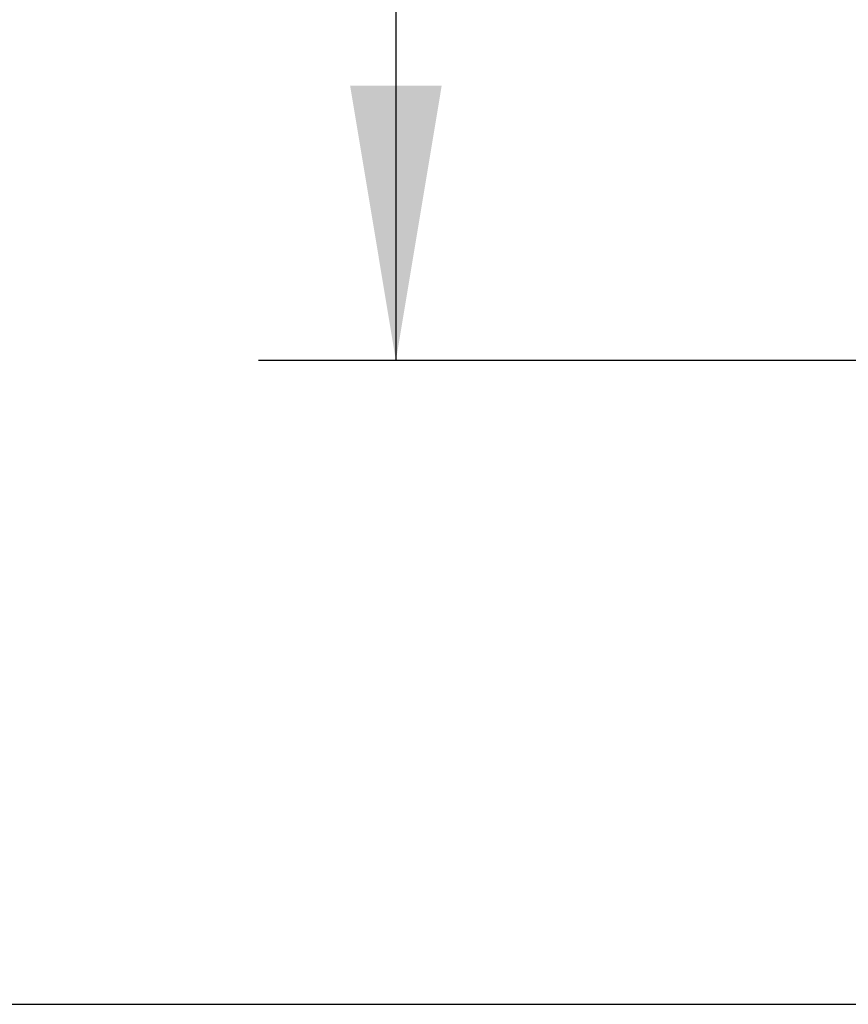
# Model space of a CAD drawing. Units: millimetres. Extents: x 0 to 12435, y 0 to 8747.
# Drawn here: x 3408 to 3662, y 5216 to 5517 of the extents above; entities that cross this region are included whole.
import ezdxf
from ezdxf.enums import TextEntityAlignment as Align

# ---------------------------------------------------------------- set-up
doc = ezdxf.new("R2010")
doc.units = ezdxf.units.MM
doc.header["$LTSCALE"] = 30
doc.layers.add('MODEL_&_ANNOTATIONS', color=7, linetype='Continuous')
doc.layers.add('WALL2', color=7, linetype='Continuous')
doc.styles.add('SEACAD_Arial', font='arial.ttf')
doc.dimstyles.new('MKT(mm)', dxfattribs={"dimtxt": 84, "dimasz": 84, "dimexe": 42, "dimexo": 0, "dimgap": 21, "dimtad": 1, "dimdec": 0, "dimdsep": 46, "dimtxsty": 'SEACAD_Arial', "dimblk1": '_SE_FILLED', "dimblk2": '_SE_FILLED', "dimsah": 1, "dimcen": 42, "dimadec": 1, "dimazin": 0, "dimtfac": 0.5, "dimtmove": 0, "dimatfit": 3, "dimfxl": 1, "dimarcsym": 0})

# ---------------------------------------------------------------- blocks, each defined once
blk = doc.blocks.new('SE1')
at = {"layer": 'WALL2', "color": 7, "linetype": 'Continuous'}
blk.add_line((3073.89, 5216.29), (5873.89, 5216.29), dxfattribs=at)
blk = doc.blocks.new('DMBLK48')
at = {"layer": 'MODEL_&_ANNOTATIONS', "linetype": 'Continuous'}
for points in [[(3286, 6430.07), (3314, 6430.07), (3300, 6514.07)], [(3286, 5300.29), (3300, 5216.29), (3314, 5300.29)]]:
    blk.add_hatch(color=7, dxfattribs=at).paths.add_polyline_path(points)
at = {"layer": 'MODEL_&_ANNOTATIONS', "color": 7, "linetype": 'Continuous'}
for p, q in [((3668.39, 6514.07), (3258, 6514.07)), ((3300, 6514.07), (3300, 5216.29))]:
    blk.add_line(p, q, dxfattribs=at)
at = {"layer": 'MODEL_&_ANNOTATIONS', "color": 7, "linetype": 'Continuous', "style": 'SEACAD_Arial'}
for s, p in [('typ.', (3195, 5932.01)), ('1298', (3195, 5610.26))]:
    blk.add_text(s, height=84, rotation=90, dxfattribs=at).set_placement(p, align=Align.TOP_LEFT)
blk = doc.blocks.new('_SE_FILLED')
at = {"color": 0}
blk.add_line((0, 0), (-1, 0), dxfattribs=at)
blk.add_solid([(0, 0), (-1, -0.1665), (-1, 0.1665), (0, 0)], dxfattribs=at)
blk = doc.blocks.new('DMBLK51')
at = {"layer": 'MODEL_&_ANNOTATIONS', "linetype": 'Continuous'}
for points in [[(3509.46, 6430.07), (3537.46, 6430.07), (3523.46, 6514.07)], [(3509.46, 5496.88), (3523.46, 5412.88), (3537.46, 5496.88)]]:
    blk.add_hatch(color=7, dxfattribs=at).paths.add_polyline_path(points)
at = {"layer": 'MODEL_&_ANNOTATIONS', "color": 7, "linetype": 'Continuous'}
for p, q in [((3668.39, 6514.07), (3481.46, 6514.07)), ((3523.46, 6514.07), (3523.46, 5412.88)), ((3670.89, 5412.88), (3481.46, 5412.88))]:
    blk.add_line(p, q, dxfattribs=at)
at = {"layer": 'MODEL_&_ANNOTATIONS', "color": 7, "linetype": 'Continuous', "style": 'SEACAD_Arial'}
blk.add_text('1100 typ.', height=84, rotation=90, dxfattribs=at).set_placement((3418.46, 5750.92), align=Align.TOP_LEFT)

msp = doc.modelspace()

# ---------------------------------------------------------------- block references
at = {"layer": 'MODEL_&_ANNOTATIONS'}
msp.add_blockref('SE1', (0, 0), dxfattribs=at)

# ---------------------------------------------------------------- dimensions: what is measured, and where the dimension line sits
at = {"layer": 'MODEL_&_ANNOTATIONS', "color": 7, "linetype": 'Continuous'}
for base, p2, angle, text, picture, middle, dimtype in [((3300, 5216.29), (3073.89, 5216.29), 90, '\\A1;<> typ.', 'DMBLK48', (3300, 5865.18), 160), ((3523.46, 6514.07), (3670.89, 5412.88), 270.1301, '\\A1;{} 1100 typ.', 'DMBLK51', (3523.46, 5963.47), 161)]:
    dim = msp.add_linear_dim(base=base, p1=(3668.39, 6514.07), p2=p2, angle=angle, text=text, dimstyle='MKT(mm)', dxfattribs=at)
    dim.commit()
    dim.dimension.update_dxf_attribs({"geometry": picture, "text_midpoint": middle, "dimtype": dimtype})

doc.saveas('drawing.dxf')
